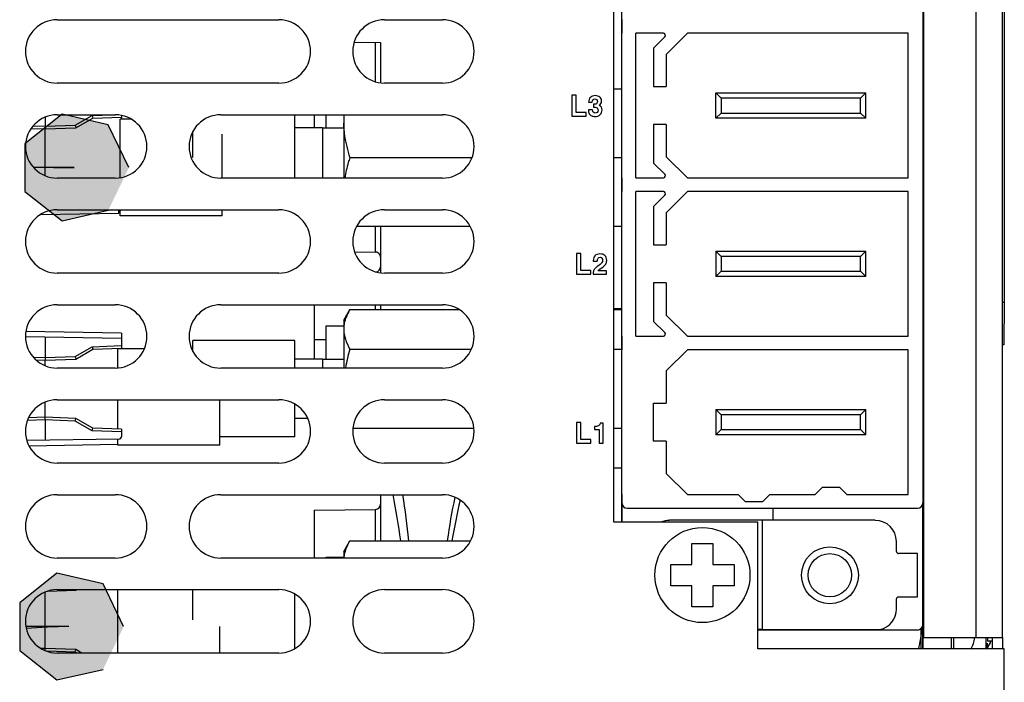
# Model space of a CAD drawing. Units: inches. Extents: x 0 to 34, y 0 to 22.
# Drawn here: x 15.5 to 16.7, y 5.5 to 6.4 of the extents above; entities that cross this region are included whole.
import ezdxf

# ---------------------------------------------------------------- set-up
doc = ezdxf.new("R2010")
doc.units = ezdxf.units.IN
doc.header["$LTSCALE"] = 1.87
doc.header["$MEASUREMENT"] = 0
doc.layers.get('0').update_dxf_attribs({"linetype": 'CONTINUOUS'})
for name, color, linetype in [('02___PRT_ALL_AXES', 7, 'CONTINUOUS'), ('AXIS_PART', 7, 'CONTINUOUS'), ('DATUM_CURVE', 7, 'CONTINUOUS'), ('ECAD_CN_PN-471966', 7, 'CONTINUOUS'), ('ECAD_PTH_C230_C230_C582_210', 7, 'CONTINUOUS'), ('ECAD_RL_PN-331343', 7, 'CONTINUOUS'), ('LAY0001', 7, 'CONTINUOUS')]:
    doc.layers.add(name, color=color, linetype=linetype)

msp = doc.modelspace()

# ---------------------------------------------------------------- hatches: boundary and pattern name
at = {"linetype": 'CONTINUOUS'}
for points in [[(15.6552, 6.1697), (15.6296, 6.2228), (15.5721, 6.236), (15.526, 6.1993), (15.526, 6.1401), (15.5721, 6.1034), (15.6296, 6.1166)], [(15.6486, 5.5988), (15.6231, 5.6519), (15.5656, 5.6651), (15.5194, 5.6284), (15.5194, 5.5692), (15.5656, 5.5325), (15.6231, 5.5456)]]:
    msp.add_hatch(color=6, dxfattribs=at).paths.add_polyline_path(points)

# ---------------------------------------------------------------- linework, layer by layer
at = {"color": 3, "linetype": 'CONTINUOUS'}
for p, q in [((16.6431, 6.7111), (16.6431, 5.5851)), ((16.7087, 5.5851), (16.7087, 6.7111)), ((16.7415, 5.5851), (16.7415, 6.7111)), ((16.6431, 5.5851), (16.7087, 5.5851)), ((16.7087, 5.5851), (16.7319, 5.5851)), ((16.7319, 5.5851), (16.7415, 5.5851)), ((16.7415, 5.5851), (16.7415, 5.571))]:
    msp.add_line(p, q, dxfattribs=at)
at = {"color": 7, "linetype": 'CONTINUOUS'}
for p, q in [((16.7433, 6.5308), (16.7433, 6.0019)), ((15.9353, 6.3255), (15.968, 6.3252)), ((15.9615, 6.3252), (15.9615, 6.2764)), ((15.968, 6.3252), (15.968, 6.275)), ((16.2581, 6.2675), (16.2681, 6.2675)), ((15.551, 6.2322), (15.551, 6.221)), ((15.5885, 6.2223), (15.6094, 6.2344)), ((15.6094, 6.2344), (15.6343, 6.2353)), ((15.6094, 6.2344), (15.6103, 6.2312)), ((15.6103, 6.2312), (15.6461, 6.2324)), ((15.6461, 6.2344), (15.6461, 6.2324)), ((15.6461, 6.2324), (15.6461, 6.2297)), ((15.8614, 6.1985), (15.8614, 6.2353)), ((15.8855, 6.2353), (15.8855, 6.2189)), ((15.9006, 6.2189), (15.9006, 6.2353)), ((15.9223, 6.2353), (15.9223, 6.2249)), ((15.5362, 6.2215), (15.551, 6.221)), ((15.551, 6.221), (15.5885, 6.2223)), ((15.551, 6.221), (15.551, 6.2178)), ((15.551, 6.2178), (15.5894, 6.2191)), ((15.5885, 6.2223), (15.5894, 6.2191)), ((15.5894, 6.2191), (15.6103, 6.2312)), ((15.9223, 6.2189), (15.9223, 6.2249)), ((15.5337, 6.2184), (15.551, 6.2178)), ((15.5509, 6.1597), (15.5509, 6.2178)), ((15.7711, 6.1697), (15.7711, 6.2114)), ((15.8961, 6.2189), (15.8961, 6.1566)), ((15.8961, 6.2189), (15.9223, 6.2189)), ((15.9223, 6.2189), (15.9223, 6.1566)), ((15.8614, 6.1566), (15.8614, 6.1985)), ((15.9299, 6.1822), (16.0819, 6.1822)), ((16.2581, 6.1822), (16.2681, 6.1822)), ((15.7711, 6.1566), (15.7711, 6.1697)), ((15.5456, 6.1114), (15.6428, 6.1131)), ((15.6445, 6.1157), (15.6428, 6.1131)), ((15.7711, 6.1097), (15.7711, 6.1172)), ((15.9385, 6.0969), (16.0794, 6.0969)), ((15.9615, 6.0969), (15.9615, 6.0646)), ((15.968, 6.0969), (15.968, 6.0585)), ((16.2581, 6.0969), (16.2681, 6.0969)), ((15.9357, 6.0648), (15.9616, 6.0646)), ((15.9681, 6.0581), (15.9681, 6.0463)), ((15.968, 6.0459), (15.968, 6.0388)), ((15.8855, 5.9991), (15.8855, 5.9313)), ((15.9615, 5.9991), (15.9615, 5.9932)), ((15.968, 5.9991), (15.968, 5.9932)), ((16.7433, 6.0019), (16.7415, 6.0019)), ((16.7433, 6.0019), (16.7432, 5.9494)), ((15.9223, 5.98), (15.9299, 5.9932)), ((15.9299, 5.9932), (16.0657, 5.9932)), ((16.2581, 5.9932), (16.2681, 5.9932)), ((15.9223, 5.98), (15.9223, 5.9728)), ((15.646, 5.9637), (15.5272, 5.9658)), ((15.646, 5.9637), (15.646, 5.9571)), ((15.9006, 5.9728), (15.9223, 5.9728)), ((15.9006, 5.9557), (15.9006, 5.9728)), ((15.9223, 5.9728), (15.9223, 5.9313)), ((15.6461, 5.9571), (15.5267, 5.9592)), ((15.551, 5.9588), (15.551, 5.9335)), ((15.6461, 5.9571), (15.6461, 5.9449)), ((15.8614, 5.9363), (15.8614, 5.9547)), ((15.8855, 5.9557), (15.9006, 5.9557)), ((15.9006, 5.9313), (15.9006, 5.9557)), ((15.5885, 5.9348), (15.6094, 5.9469)), ((15.5894, 5.9316), (15.6103, 5.9437)), ((15.6094, 5.9469), (15.6461, 5.9482)), ((15.6094, 5.9469), (15.6103, 5.9437)), ((15.6103, 5.9437), (15.6461, 5.9449)), ((15.6461, 5.9449), (15.6461, 5.9443)), ((15.9299, 5.9439), (16.081, 5.9439)), ((16.2581, 5.9439), (16.2681, 5.9439)), ((16.7432, 5.9494), (16.7415, 5.9494)), ((15.5362, 5.934), (15.551, 5.9335)), ((15.5396, 5.9306), (15.551, 5.9302)), ((15.5509, 5.9234), (15.5509, 5.9302)), ((15.551, 5.9335), (15.5885, 5.9348)), ((15.551, 5.9335), (15.551, 5.9302)), ((15.551, 5.9302), (15.5894, 5.9316)), ((15.5885, 5.9348), (15.5894, 5.9316)), ((15.8614, 5.9204), (15.8614, 5.9363)), ((15.8961, 5.9313), (15.9223, 5.9313)), ((15.8961, 5.9313), (15.8961, 5.9204)), ((15.9223, 5.9313), (15.9223, 5.9204)), ((15.5509, 5.8591), (15.5509, 5.8779)), ((15.7682, 5.8679), (15.7682, 5.881)), ((15.7682, 5.867), (15.7682, 5.8679)), ((15.7682, 5.8426), (15.7682, 5.867)), ((15.8614, 5.853), (15.8614, 5.8756)), ((15.551, 5.8558), (15.5291, 5.8551)), ((15.551, 5.8591), (15.5305, 5.8584)), ((15.5894, 5.8578), (15.551, 5.8591)), ((15.551, 5.8558), (15.551, 5.8591)), ((15.551, 5.8558), (15.551, 5.8305)), ((15.5885, 5.8545), (15.551, 5.8558)), ((15.5885, 5.8545), (15.5894, 5.8578)), ((15.6094, 5.8424), (15.5885, 5.8545)), ((15.6103, 5.8457), (15.5894, 5.8578)), ((15.8614, 5.8347), (15.8614, 5.853)), ((15.6094, 5.8424), (15.6103, 5.8457)), ((15.6461, 5.8412), (15.6094, 5.8424)), ((15.6461, 5.8444), (15.6103, 5.8457)), ((15.6461, 5.8444), (15.6461, 5.8354)), ((15.7682, 5.8243), (15.7682, 5.8426)), ((15.9337, 5.8454), (16.0842, 5.8454)), ((16.2581, 5.8454), (16.2681, 5.8454)), ((15.6429, 5.8321), (15.5284, 5.8302)), ((15.531, 5.8236), (15.6415, 5.8256)), ((16.2581, 5.7962), (16.2681, 5.7962)), ((15.9681, 5.7628), (15.9681, 5.751)), ((15.8855, 5.7438), (15.9616, 5.7444)), ((15.8855, 5.7438), (15.8855, 5.6841)), ((15.9615, 5.7444), (15.9615, 5.7056)), ((15.968, 5.7506), (15.968, 5.7056)), ((15.9223, 5.6924), (15.9299, 5.7056)), ((15.9299, 5.7056), (16.0801, 5.7056)), ((16.3552, 5.7022), (16.3814, 5.7022)), ((16.3552, 5.676), (16.3552, 5.7022)), ((16.3814, 5.7022), (16.3814, 5.676)), ((15.9006, 5.6853), (15.9223, 5.6853)), ((15.9006, 5.6841), (15.9006, 5.6853)), ((15.9223, 5.6924), (15.9223, 5.6841)), ((16.3289, 5.676), (16.3552, 5.676)), ((16.3289, 5.6497), (16.3289, 5.676)), ((16.3814, 5.676), (16.4077, 5.676)), ((16.4077, 5.676), (16.4077, 5.6497)), ((15.554, 5.6428), (15.5894, 5.644)), ((15.5892, 5.6447), (15.5894, 5.644)), ((15.5894, 5.644), (15.5906, 5.6448)), ((16.3552, 5.6497), (16.3289, 5.6497)), ((16.3552, 5.6235), (16.3552, 5.6497)), ((16.4077, 5.6497), (16.3814, 5.6497)), ((16.3814, 5.6497), (16.3814, 5.6235)), ((15.5509, 5.5716), (15.5509, 5.6417)), ((15.8614, 5.5714), (15.8614, 5.6393)), ((16.3814, 5.6235), (16.3552, 5.6235)), ((15.7682, 5.566), (15.7682, 5.5988)), ((16.6422, 5.571), (16.6422, 5.6011)), ((16.6781, 5.571), (16.6781, 5.5851)), ((16.6805, 5.5851), (16.6805, 5.571)), ((16.7227, 5.5851), (16.7227, 5.5806)), ((16.7284, 5.5851), (16.7284, 5.571)), ((15.551, 5.5716), (15.5463, 5.5714)), ((15.5509, 5.5691), (15.551, 5.5716)), ((15.5894, 5.5702), (15.551, 5.5716)), ((15.5885, 5.567), (15.5894, 5.5702)), ((15.5967, 5.566), (15.5894, 5.5702)), ((15.5885, 5.567), (15.5532, 5.5682)), ((15.5902, 5.566), (15.5885, 5.567))]:
    msp.add_line(p, q, dxfattribs=at)
at = {"color": 7, "linetype": 'CONTINUOUS', "true_color": 0x00beeb}
msp.add_line((16.6422, 5.5855), (16.6422, 5.571), dxfattribs=at)
at = {"color": 6, "linetype": 'CONTINUOUS'}
for points in [[(15.6552, 6.1697), (15.6296, 6.2228), (15.5721, 6.236), (15.526, 6.1993), (15.526, 6.1401), (15.5721, 6.1034), (15.6296, 6.1166)], [(15.6486, 5.5988), (15.6231, 5.6519), (15.5656, 5.6651), (15.5194, 5.6284), (15.5194, 5.5692), (15.5656, 5.5325), (15.6231, 5.5456)]]:
    msp.add_lwpolyline(points, dxfattribs=at)
at = {"color": 7, "linetype": 'CONTINUOUS'}
for centre, radius, start, end in [((16.0348, 6.2248), 0.1125, 174.6564, 179.9895), ((16.0337, 6.2249), 0.1114, 180.0175, 183.0926), ((14.4063, 6.1242), 1.2366, 359.4864, 359.6756), ((15.9615, 6.0581), 0.00656, 360, 94.3443), ((15.9615, 6.0463), 0.00656, 279.0012, 360), ((15.9688, 5.9666), 0.0467, 162.5432, 163.906), ((15.9597, 5.9685), 0.0374, 173.5212, 180.0055), ((15.6428, 5.8354), 0.00328, 276.9824, 360), ((14.3499, 5.4536), 1.6627, 8.7207, 10.7209), ((14.2249, 5.5082), 1.7893, 6.3348, 8.1819), ((16.9603, 5.5749), 0.9187, 168.3978, 171.8189), ((17.1633, 5.5049), 1.1247, 167.0953, 169.7205), ((15.9615, 5.751), 0.00656, 273.9523, 360), ((15.9688, 5.6791), 0.0467, 162.5432, 163.906), ((15.9603, 5.681), 0.038, 173.5406, 175.2146), ((16.6763, 5.5874), 0.0305, 327.2459, 355.5639)]:
    msp.add_arc(centre, radius, start, end, dxfattribs=at)
at = {"color": 7, "linetype": 'CONTINUOUS', "true_color": 0xffbdc7}
for centre, radius, start, end in [((15.5871, 8.1373), 1.9676, 268.5143, 270.0024), ((15.5805, 5.0433), 0.5555, 89.9905, 95.4548)]:
    msp.add_arc(centre, radius, start, end, dxfattribs=at)
at = {"color": 7, "linetype": 'CONTINUOUS'}
for points, knots in [([(15.9224, 6.2189), (15.9226, 6.2158), (15.9238, 6.2033), (15.9269, 6.1911), (15.9299, 6.1822)], [0, 0, 0, 0, 0.249118, 1, 1, 1, 1]), ([(15.9299, 6.1822), (15.9292, 6.1801), (15.9266, 6.1717), (15.9246, 6.1631), (15.9236, 6.1566)], [0, 0, 0, 0, 0.251088, 1, 1, 1, 1]), ([(15.9299, 5.9932), (15.9293, 5.9921), (15.9271, 5.9881), (15.9252, 5.9839), (15.9242, 5.9806)], [0, 0, 0, 0, 0.256754, 1, 1, 1, 1]), ([(15.9223, 5.9685), (15.9223, 5.9643), (15.9239, 5.9556), (15.9277, 5.9478), (15.9299, 5.9439)], [0, 0, 0, 0, 0.485047, 1, 1, 1, 1]), ([(15.9299, 5.7056), (15.9293, 5.7046), (15.9271, 5.7006), (15.9252, 5.6964), (15.9242, 5.6931)], [0, 0, 0, 0, 0.256754, 1, 1, 1, 1])]:
    msp.add_open_spline(points, degree=3, knots=knots, dxfattribs=at)
for points in [[(15.9239, 5.9796), (15.9232, 5.9774), (15.9228, 5.9751), (15.9225, 5.9728)], [(15.9299, 5.9439), (15.9277, 5.9362), (15.9258, 5.9283), (15.9245, 5.9204)], [(15.9239, 5.692), (15.9232, 5.6898), (15.9228, 5.6875), (15.9225, 5.6852)], [(16.6407, 5.5969), (16.6401, 5.5882), (16.6387, 5.5795), (16.6368, 5.571)]]:
    msp.add_open_spline(points, degree=3, dxfattribs=at)
at = {"layer": '02___PRT_ALL_AXES', "color": 7, "linetype": 'CONTINUOUS'}
for p, q in [((16.6422, 5.571), (16.6422, 5.6011)), ((16.6781, 5.571), (16.6781, 5.5851))]:
    msp.add_line(p, q, dxfattribs=at)
msp.add_circle((16.3683, 5.6629), 0.0591, dxfattribs=at)
at = {"layer": 'AXIS_PART', "color": 7, "linetype": 'CONTINUOUS'}
for p, q in [((15.6445, 6.2114), (15.6445, 6.2297)), ((15.6583, 6.2297), (15.6445, 6.2297)), ((15.6445, 6.1697), (15.6445, 6.2114)), ((15.7348, 6.1822), (15.7348, 6.2146)), ((15.8961, 6.2189), (15.8614, 6.2189)), ((15.6445, 6.1571), (15.6445, 6.1697)), ((15.6445, 6.1097), (15.6445, 6.1172)), ((15.7711, 6.1097), (15.6445, 6.1097)), ((15.8614, 5.9547), (15.7348, 5.9547)), ((15.7348, 5.9411), (15.7348, 5.9547)), ((15.6415, 5.9206), (15.6415, 5.9443)), ((15.6743, 5.9443), (15.6415, 5.9443)), ((15.8961, 5.9313), (15.8614, 5.9313)), ((15.6415, 5.8446), (15.6416, 5.881)), ((15.8614, 5.858), (15.8773, 5.858)), ((15.6415, 5.8243), (15.6415, 5.8321)), ((15.8614, 5.8347), (15.7682, 5.8347)), ((15.7682, 5.8243), (15.6415, 5.8243)), ((15.6415, 5.5988), (15.6415, 5.6448)), ((15.7348, 5.6071), (15.7348, 5.6448)), ((15.6415, 5.566), (15.6415, 5.5988)), ((16.7209, 5.571), (16.7209, 5.5851)), ((16.7226, 5.571), (16.7226, 5.5781)), ((16.7283, 5.5806), (16.7227, 5.5806))]:
    msp.add_line(p, q, dxfattribs=at)
for centre, start, end in [((16.7021, 5.5889), 316.4787, 341.4456), ((16.702, 5.5889), 316.455, 341.4261)]:
    msp.add_arc(centre, 0.0262, start, end, dxfattribs=at)
at = {"layer": 'DATUM_CURVE', "color": 4, "linetype": 'CONTINUOUS'}
for p, q in [((15.5872, 6.1697), (15.5367, 6.1697)), ((15.5806, 5.5988), (15.5273, 5.5988))]:
    msp.add_line(p, q, dxfattribs=at)
at = {"layer": 'ECAD_CN_PN-471966', "color": 7, "linetype": 'CONTINUOUS'}
for p, q in [((16.2682, 5.7526), (16.2682, 6.544)), ((16.6422, 6.544), (16.6422, 5.7526)), ((16.2681, 6.3537), (16.2681, 6.3366)), ((16.2681, 6.3366), (16.2681, 6.3366)), ((16.3197, 6.3366), (16.2853, 6.3366)), ((16.2853, 6.1568), (16.2853, 6.3366)), ((16.3215, 6.3321), (16.3076, 6.3182)), ((16.3233, 6.3104), (16.3496, 6.3366)), ((16.6239, 6.3366), (16.3496, 6.3366)), ((16.6239, 6.1568), (16.6239, 6.3366)), ((16.3076, 6.3182), (16.3076, 6.2704)), ((16.3233, 6.3104), (16.3233, 6.2704)), ((16.3076, 6.2704), (16.3233, 6.2704)), ((16.385, 6.2625), (16.5713, 6.2625)), ((16.385, 6.231), (16.385, 6.2625)), ((16.385, 6.2625), (16.3915, 6.2559)), ((16.5648, 6.2559), (16.3915, 6.2559)), ((16.3915, 6.2559), (16.3915, 6.2375)), ((16.5713, 6.2625), (16.5648, 6.2559)), ((16.5648, 6.2375), (16.5648, 6.2559)), ((16.5713, 6.231), (16.5713, 6.2625)), ((16.3915, 6.2375), (16.385, 6.231)), ((16.3915, 6.2375), (16.5648, 6.2375)), ((16.5648, 6.2375), (16.5713, 6.231)), ((16.3233, 6.2231), (16.3076, 6.2231)), ((16.3076, 6.2231), (16.3076, 6.1752)), ((16.3233, 6.2231), (16.3233, 6.1831)), ((16.5713, 6.231), (16.385, 6.231)), ((16.3496, 6.1568), (16.3233, 6.1831)), ((16.3076, 6.1752), (16.3215, 6.1613)), ((16.2681, 6.1568), (16.2681, 6.1568)), ((16.2681, 6.1568), (16.2681, 6.1398)), ((16.2853, 6.1568), (16.3197, 6.1568)), ((16.3496, 6.1568), (16.6239, 6.1568)), ((16.2681, 6.1398), (16.2681, 6.1398)), ((16.3197, 6.1398), (16.2853, 6.1398)), ((16.2853, 5.96), (16.2853, 6.1398)), ((16.3215, 6.1353), (16.3076, 6.1214)), ((16.3233, 6.1135), (16.3496, 6.1398)), ((16.6239, 6.1398), (16.3496, 6.1398)), ((16.6239, 5.96), (16.6239, 6.1398)), ((16.3076, 6.1214), (16.3076, 6.0735)), ((16.3233, 6.1135), (16.3233, 6.0735)), ((16.3076, 6.0735), (16.3233, 6.0735)), ((16.385, 6.0656), (16.5713, 6.0656)), ((16.385, 6.0656), (16.385, 6.0341)), ((16.385, 6.0656), (16.3915, 6.0591)), ((16.5713, 6.0656), (16.5648, 6.0591)), ((16.5713, 6.0341), (16.5713, 6.0656)), ((16.5648, 6.0591), (16.3915, 6.0591)), ((16.3915, 6.0591), (16.3915, 6.0407)), ((16.5648, 6.0407), (16.5648, 6.0591)), ((16.3915, 6.0407), (16.385, 6.0341)), ((16.3915, 6.0407), (16.5648, 6.0407)), ((16.5648, 6.0407), (16.5713, 6.0341)), ((16.3233, 6.0263), (16.3076, 6.0263)), ((16.3076, 6.0263), (16.3076, 5.9784)), ((16.3233, 6.0263), (16.3233, 5.9862)), ((16.5713, 6.0341), (16.385, 6.0341)), ((16.3076, 5.9784), (16.3215, 5.9645)), ((16.3496, 5.96), (16.3233, 5.9862)), ((16.2681, 5.96), (16.2681, 5.96)), ((16.2681, 5.96), (16.2681, 5.9429)), ((16.2853, 5.96), (16.3197, 5.96)), ((16.3496, 5.96), (16.6239, 5.96)), ((16.2681, 5.9429), (16.2681, 5.9429)), ((16.3233, 5.9167), (16.3496, 5.9429)), ((16.6239, 5.9429), (16.3496, 5.9429)), ((16.6239, 5.7631), (16.6239, 5.9429)), ((16.3233, 5.9167), (16.3233, 5.8767)), ((16.3076, 5.8767), (16.3233, 5.8767)), ((16.3076, 5.8294), (16.3076, 5.8767)), ((16.385, 5.8688), (16.5713, 5.8688)), ((16.385, 5.8688), (16.385, 5.8373)), ((16.385, 5.8688), (16.3915, 5.8622)), ((16.5713, 5.8688), (16.5648, 5.8622)), ((16.5713, 5.8373), (16.5713, 5.8688)), ((16.5648, 5.8622), (16.3915, 5.8622)), ((16.3915, 5.8622), (16.3915, 5.8438)), ((16.5648, 5.8438), (16.5648, 5.8622)), ((16.3915, 5.8438), (16.385, 5.8373)), ((16.3915, 5.8438), (16.5648, 5.8438)), ((16.5648, 5.8438), (16.5713, 5.8373)), ((16.3233, 5.8294), (16.3076, 5.8294)), ((16.3233, 5.8294), (16.3233, 5.7894)), ((16.5713, 5.8373), (16.385, 5.8373)), ((16.3496, 5.7631), (16.3233, 5.7894)), ((16.5176, 5.7723), (16.5084, 5.7631)), ((16.5176, 5.7723), (16.5386, 5.7723)), ((16.5478, 5.7631), (16.5386, 5.7723)), ((16.2681, 5.7631), (16.2681, 5.7631)), ((16.2681, 5.7631), (16.2681, 5.7285)), ((16.3496, 5.7631), (16.4126, 5.7631)), ((16.4218, 5.7539), (16.4126, 5.7631)), ((16.4428, 5.7539), (16.4218, 5.7539)), ((16.452, 5.7631), (16.4428, 5.7539)), ((16.452, 5.7631), (16.5084, 5.7631)), ((16.5478, 5.7631), (16.6239, 5.7631)), ((16.2682, 5.7285), (16.2682, 5.7526)), ((16.2748, 5.7461), (16.6357, 5.7461)), ((16.4559, 5.7461), (16.4559, 5.731)), ((16.6422, 5.6011), (16.6422, 5.7526)), ((16.4428, 5.731), (16.3273, 5.731)), ((16.5832, 5.731), (16.4428, 5.731)), ((16.4428, 5.5952), (16.4428, 5.731)), ((16.6094, 5.6923), (16.6094, 5.7047)), ((16.6357, 5.6896), (16.6121, 5.6896)), ((16.6357, 5.6358), (16.6357, 5.6896)), ((16.6094, 5.6207), (16.6094, 5.6332)), ((16.6121, 5.6358), (16.6357, 5.6358)), ((16.4428, 5.5952), (16.4372, 5.5952)), ((16.4428, 5.5952), (16.589, 5.5952)), ((16.4519, 5.5945), (16.4519, 5.5952)), ((16.4519, 5.5945), (16.4372, 5.5945)), ((16.6357, 5.5945), (16.4519, 5.5945))]:
    msp.add_line(p, q, dxfattribs=at)
for centre, radius in [((16.5268, 5.6627), 0.0354), ((16.5267, 5.6627), 0.0269)]:
    msp.add_circle(centre, radius, dxfattribs=at)
for centre, radius, start, end in [((16.3197, 6.334), 0.00262, 315, 90), ((16.3197, 6.1595), 0.00262, 270, 45), ((16.3197, 6.1372), 0.00262, 315, 90), ((16.3197, 5.9626), 0.00262, 270, 45), ((16.2748, 5.7526), 0.00656, 180, 270), ((16.6357, 5.7526), 0.00656, 270, 360), ((16.3273, 5.7047), 0.0262, 90, 114.155), ((16.5832, 5.7047), 0.0262, 360, 90), ((16.6121, 5.6923), 0.00262, 180, 270), ((16.6121, 5.6332), 0.00262, 90, 180), ((16.5832, 5.6207), 0.0262, 282.8385, 360), ((16.6357, 5.6011), 0.00656, 270, 360)]:
    msp.add_arc(centre, radius, start, end, dxfattribs=at)
at = {"layer": 'ECAD_PTH_C230_C230_C582_210', "color": 7, "linetype": 'CONTINUOUS'}
msp.add_line((16.6404, 5.571), (16.6404, 5.5965), dxfattribs=at)
at = {"layer": 'ECAD_RL_PN-331343', "color": 7, "linetype": 'CONTINUOUS'}
msp.add_line((16.2681, 5.9941), (16.2581, 5.9941), dxfattribs=at)
at = {"layer": 'LAY0001', "color": 3, "linetype": 'CONTINUOUS'}
for p, q in [((16.2581, 5.7285), (16.2581, 6.5684)), ((15.566, 6.3534), (15.8416, 6.3534)), ((15.9729, 6.3534), (16.045, 6.3534)), ((15.8416, 6.2747), (15.566, 6.2747)), ((16.045, 6.2747), (15.9729, 6.2747)), ((16.2111, 6.2595), (16.2058, 6.2595)), ((16.2058, 6.2595), (16.2058, 6.2337)), ((16.2111, 6.2383), (16.2111, 6.2595)), ((16.2268, 6.251), (16.2314, 6.251)), ((16.2339, 6.2484), (16.2328, 6.2484)), ((16.2328, 6.2484), (16.2328, 6.2448)), ((16.2328, 6.2448), (16.2336, 6.2448)), ((16.2356, 6.2486), (16.2339, 6.2484)), ((15.566, 6.2353), (15.6382, 6.2353)), ((15.7694, 6.2353), (16.045, 6.2353)), ((16.2058, 6.2337), (16.2237, 6.2337)), ((16.2237, 6.2383), (16.2111, 6.2383)), ((16.2237, 6.2337), (16.2237, 6.2383)), ((16.2315, 6.2415), (16.2265, 6.2415)), ((15.6382, 6.1566), (15.566, 6.1566)), ((16.045, 6.1566), (15.7694, 6.1566)), ((15.566, 6.1172), (15.8416, 6.1172)), ((15.9729, 6.1172), (16.045, 6.1172)), ((16.217, 6.0626), (16.2117, 6.0626)), ((16.2117, 6.0626), (16.2117, 6.0369)), ((16.217, 6.0415), (16.217, 6.0626)), ((16.2326, 6.054), (16.2326, 6.0531)), ((16.2326, 6.0531), (16.2376, 6.0531)), ((15.8416, 6.0385), (15.566, 6.0385)), ((16.045, 6.0385), (15.9729, 6.0385)), ((16.2117, 6.0369), (16.2296, 6.0369)), ((16.2296, 6.0415), (16.217, 6.0415)), ((16.2296, 6.0369), (16.2296, 6.0415)), ((16.2323, 6.0377), (16.2323, 6.0369)), ((16.2323, 6.0369), (16.2492, 6.0369)), ((16.2492, 6.0413), (16.2385, 6.0413)), ((16.2412, 6.0438), (16.2431, 6.0451)), ((16.2492, 6.0369), (16.2492, 6.0413)), ((15.566, 5.9991), (15.6382, 5.9991)), ((15.7694, 5.9991), (16.045, 5.9991)), ((15.6382, 5.9204), (15.566, 5.9204)), ((16.045, 5.9204), (15.7694, 5.9204)), ((15.566, 5.881), (15.8416, 5.881)), ((15.9729, 5.881), (16.045, 5.881)), ((16.217, 5.8526), (16.2117, 5.8526)), ((16.2117, 5.8526), (16.2117, 5.8269)), ((16.217, 5.8315), (16.217, 5.8526)), ((16.2449, 5.8518), (16.2411, 5.8518)), ((16.2449, 5.8269), (16.2449, 5.8518)), ((16.2342, 5.8475), (16.2342, 5.8441)), ((16.2342, 5.8441), (16.24, 5.8441)), ((16.24, 5.8441), (16.24, 5.8269)), ((16.2296, 5.8315), (16.217, 5.8315)), ((16.2296, 5.8269), (16.2296, 5.8315)), ((16.2117, 5.8269), (16.2296, 5.8269)), ((16.24, 5.8269), (16.2449, 5.8269)), ((15.8416, 5.8022), (15.566, 5.8022)), ((16.045, 5.8022), (15.9729, 5.8022)), ((15.566, 5.7629), (15.6382, 5.7629)), ((15.7694, 5.7629), (16.045, 5.7629)), ((16.4372, 5.7285), (16.2581, 5.7285)), ((16.4372, 5.571), (16.4372, 5.7285)), ((15.6382, 5.6841), (15.566, 5.6841)), ((16.045, 5.6841), (15.7694, 5.6841)), ((15.566, 5.6448), (15.8416, 5.6448)), ((15.9729, 5.6448), (16.045, 5.6448)), ((16.7436, 5.571), (16.4372, 5.571)), ((16.7436, 5.178), (16.7436, 5.571)), ((15.8416, 5.566), (15.566, 5.566)), ((16.045, 5.566), (15.9729, 5.566))]:
    msp.add_line(p, q, dxfattribs=at)
for centre, radius, start, end in [((15.566, 6.3141), 0.0394, 90, 270), ((15.8416, 6.3141), 0.0394, 270, 90), ((15.9729, 6.3141), 0.0394, 90, 270), ((16.045, 6.3141), 0.0394, 270, 90), ((15.566, 6.1959), 0.0394, 90, 270), ((15.6382, 6.1959), 0.0394, 270, 90), ((15.7694, 6.1959), 0.0394, 90, 270), ((16.045, 6.1959), 0.0394, 270, 90), ((15.566, 6.0778), 0.0394, 90, 270), ((15.8416, 6.0778), 0.0394, 270, 90), ((15.9729, 6.0778), 0.0394, 90, 270), ((16.045, 6.0778), 0.0394, 270, 90), ((16.2437, 6.0367), 0.0116, 138.4844, 157.6416), ((15.566, 5.9597), 0.0394, 90, 270), ((15.6382, 5.9597), 0.0394, 270, 90), ((15.7694, 5.9597), 0.0394, 90, 270), ((16.045, 5.9597), 0.0394, 270, 90), ((15.566, 5.8416), 0.0394, 90, 270), ((15.8416, 5.8416), 0.0394, 270, 90), ((15.9729, 5.8416), 0.0394, 90, 270), ((16.045, 5.8416), 0.0394, 270, 90), ((15.566, 5.7235), 0.0394, 90, 270), ((15.6382, 5.7235), 0.0394, 270, 90), ((15.7694, 5.7235), 0.0394, 90, 270), ((16.045, 5.7235), 0.0394, 270, 90), ((15.566, 5.6054), 0.0394, 90, 270), ((15.8416, 5.6054), 0.0394, 270, 90), ((15.9729, 5.6054), 0.0394, 90, 270), ((16.045, 5.6054), 0.0394, 270, 90)]:
    msp.add_arc(centre, radius, start, end, dxfattribs=at)
for points in [[(16.229, 6.257), (16.2275, 6.2555), (16.2268, 6.2535), (16.2268, 6.251)], [(16.2349, 6.2591), (16.2324, 6.2591), (16.2304, 6.2584), (16.229, 6.257)], [(16.2407, 6.2572), (16.2393, 6.2585), (16.2374, 6.2591), (16.2349, 6.2591)], [(16.2428, 6.2523), (16.2428, 6.2543), (16.2421, 6.256), (16.2407, 6.2572)], [(16.2314, 6.251), (16.2314, 6.2537), (16.2326, 6.255), (16.2347, 6.255)], [(16.2336, 6.2448), (16.2346, 6.2448), (16.2356, 6.2447), (16.2363, 6.2444)], [(16.2347, 6.255), (16.2356, 6.255), (16.2363, 6.2547), (16.2369, 6.2542)], [(16.2371, 6.2498), (16.2367, 6.2492), (16.2362, 6.2488), (16.2356, 6.2486)], [(16.2363, 6.2444), (16.2377, 6.2439), (16.2385, 6.2428), (16.2385, 6.241)], [(16.2369, 6.2542), (16.2374, 6.2536), (16.2377, 6.2529), (16.2377, 6.2519)], [(16.2377, 6.2519), (16.2377, 6.2511), (16.2375, 6.2504), (16.2371, 6.2498)], [(16.24, 6.2471), (16.2418, 6.2484), (16.2428, 6.2501), (16.2428, 6.2523)], [(16.2428, 6.2446), (16.2422, 6.2456), (16.2413, 6.2464), (16.24, 6.2471)], [(16.2435, 6.2413), (16.2435, 6.2426), (16.2433, 6.2437), (16.2428, 6.2446)], [(16.2265, 6.2415), (16.2265, 6.2394), (16.2269, 6.2378), (16.2276, 6.2366)], [(16.2276, 6.2366), (16.2283, 6.2355), (16.2293, 6.2346), (16.2306, 6.2341)], [(16.2306, 6.2341), (16.2319, 6.2335), (16.2333, 6.2332), (16.2349, 6.2332)], [(16.235, 6.2374), (16.2329, 6.2374), (16.2317, 6.2387), (16.2315, 6.2415)], [(16.2349, 6.2332), (16.2375, 6.2332), (16.2396, 6.2339), (16.2412, 6.2355)], [(16.2375, 6.2383), (16.2368, 6.2377), (16.236, 6.2374), (16.235, 6.2374)], [(16.2385, 6.241), (16.2385, 6.2399), (16.2381, 6.239), (16.2375, 6.2383)], [(16.2412, 6.2355), (16.2427, 6.237), (16.2435, 6.2389), (16.2435, 6.2413)], [(16.2347, 6.06), (16.2333, 6.0584), (16.2326, 6.0564), (16.2326, 6.054)], [(16.2409, 6.0623), (16.2382, 6.0623), (16.2362, 6.0615), (16.2347, 6.06)], [(16.247, 6.0602), (16.2454, 6.0616), (16.2434, 6.0623), (16.2409, 6.0623)], [(16.2493, 6.0543), (16.2493, 6.0568), (16.2485, 6.0588), (16.247, 6.0602)], [(16.2399, 6.0483), (16.2375, 6.0466), (16.2359, 6.0453), (16.2351, 6.0443)], [(16.2376, 6.0531), (16.2377, 6.055), (16.238, 6.0563), (16.2386, 6.057)], [(16.2386, 6.057), (16.2392, 6.0578), (16.24, 6.0581), (16.241, 6.0581)], [(16.2434, 6.0516), (16.2429, 6.0507), (16.2417, 6.0496), (16.2399, 6.0483)], [(16.241, 6.0581), (16.242, 6.0581), (16.2428, 6.0578), (16.2433, 6.0571)], [(16.2431, 6.0451), (16.2455, 6.0468), (16.2471, 6.0483), (16.248, 6.0497)], [(16.2433, 6.0571), (16.2439, 6.0564), (16.2442, 6.0556), (16.2442, 6.0545)], [(16.2442, 6.0545), (16.2442, 6.0535), (16.2439, 6.0525), (16.2434, 6.0516)], [(16.248, 6.0497), (16.2488, 6.051), (16.2493, 6.0525), (16.2493, 6.0543)], [(16.233, 6.0411), (16.2326, 6.0399), (16.2323, 6.0388), (16.2323, 6.0377)], [(16.2385, 6.0413), (16.2392, 6.0421), (16.2401, 6.043), (16.2412, 6.0438)], [(16.2411, 5.8518), (16.2408, 5.8506), (16.2404, 5.8497), (16.2399, 5.8492)], [(16.238, 5.8479), (16.2373, 5.8476), (16.236, 5.8475), (16.2342, 5.8475)], [(16.2399, 5.8492), (16.2394, 5.8487), (16.2388, 5.8482), (16.238, 5.8479)]]:
    msp.add_open_spline(points, degree=3, dxfattribs=at)

doc.saveas('drawing.dxf')
